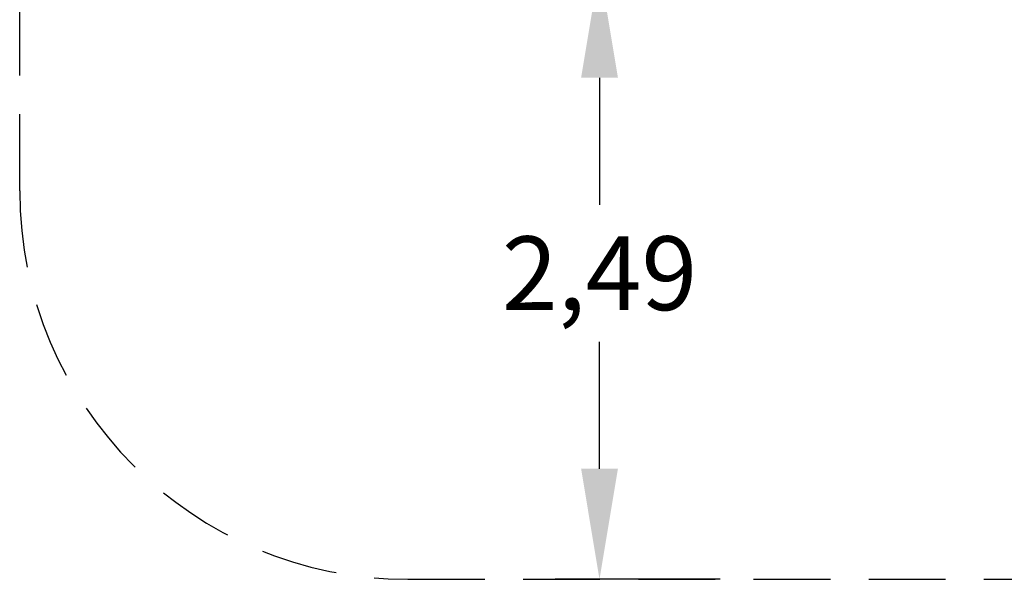
# Model space of a CAD drawing. Extents: x 128 to 238, y 72 to 231.
# Drawn here: x 131 to 171, y 110 to 132 of the extents above; entities that cross this region are included whole.
import ezdxf

# ---------------------------------------------------------------- set-up
doc = ezdxf.new("R2010")
doc.units = 0
doc.header["$LTSCALE"] = 25
doc.header["$MEASUREMENT"] = 0
doc.linetypes.add('HIDDEN', pattern=[0.375, 0.25, -0.125])
doc.layers.get('DEFPOINTS').update_dxf_attribs({"linetype": 'CONTINUOUS'})
doc.layers.add('COTAS', color=7, linetype='CONTINUOUS')
doc.styles.add('ROMANS', font='romans')
doc.styles.get("Standard").update_dxf_attribs({"font": 'txt.shx'})
doc.dimstyles.new('Standard$0', dxfattribs={"dimtxt": 0.18, "dimasz": 0.18, "dimexe": 0.18, "dimexo": 0.0625, "dimgap": 0.09, "dimtad": 0, "dimtih": 1, "dimtoh": 1, "dimdec": 4, "dimzin": 0, "dimdsep": 46, "dimtxsty": 'Standard', "dimcen": 0.09, "dimadec": 0, "dimazin": 0, "dimtfac": 1, "dimtdec": 4, "dimtofl": 0, "dimtmove": 0, "dimatfit": 3, "dimfxl": 1, "dimtolj": 1, "dimtzin": 0, "dimarcsym": 0})

# ---------------------------------------------------------------- blocks, each defined once
blk = doc.blocks.new('*D3')
at = {"layer": 'COTAS', "color": 0, "linetype": 'Continuous', "lineweight": -2, "ltscale": 40, "transparency": 16777216}
for p, q in [((167.416, 134.453), (153.145, 134.453)), ((154.945, 129.953), (154.945, 124.789)), ((154.945, 114.053), (154.945, 119.218)), ((159.86, 109.553), (153.145, 109.553))]:
    blk.add_line(p, q, dxfattribs=at)
at = {"layer": 'COTAS', "color": 0, "linetype": 'Continuous', "ltscale": 40, "transparency": 16777216}
for points in [[(154.195, 129.953), (155.695, 129.953), (154.945, 134.453)], [(154.195, 114.053), (155.695, 114.053), (154.945, 109.553)]]:
    blk.add_solid(points, dxfattribs=at)
at = {"layer": 'DEFPOINTS', "color": 0, "linetype": 'Continuous', "ltscale": 40, "transparency": 16777216}
for p in [(167.516, 134.453), (154.945, 109.553), (159.96, 109.553)]:
    blk.add_point(p, dxfattribs=at)
at = {"layer": 'COTAS', "color": 7, "linetype": 'Continuous', "ltscale": 40, "transparency": 16777216, "insert": (154.945, 122.003), "char_height": 3, "attachment_point": 5, "style": 'ROMANS'}
blk.add_mtext('\\A1;2,49', dxfattribs=at)

msp = doc.modelspace()

# ---------------------------------------------------------------- linework, layer by layer
at = {"layer": 'COTAS', "color": 7, "linetype": 'HIDDEN', "ltscale": 0.5}
for p, q in [((131.351, 125.353), (131.351, 162.601)), ((147.151, 109.553), (187.886, 109.553))]:
    msp.add_line(p, q, dxfattribs=at)
msp.add_arc((147.151, 125.353), 15.8, 180, 270, dxfattribs=at)

# ---------------------------------------------------------------- dimensions: what is measured, and where the dimension line sits
at = {"layer": 'COTAS', "color": 7, "linetype": 'Continuous', "ltscale": 40}
dim = msp.add_linear_dim(base=(154.945, 109.553), p1=(167.516, 134.453), p2=(159.96, 109.553), angle=90, text='2,49', dimstyle='Standard$0', override={"dimtxt": 3, "dimasz": 4.5, "dimexe": 1.8, "dimexo": 0.1, "dimgap": 1, "dimtoh": 0, "dimdec": 2, "dimtxsty": 'ROMANS', "dimcen": 10, "dimclrt": 7, "dimtfac": 0.666667, "dimtdec": 2, "dimtmove": 2}, dxfattribs=at)
dim.commit()
dim.dimension.update_dxf_attribs({"geometry": '*D3', "text_midpoint": (154.945, 122.003)})

doc.saveas('drawing.dxf')
